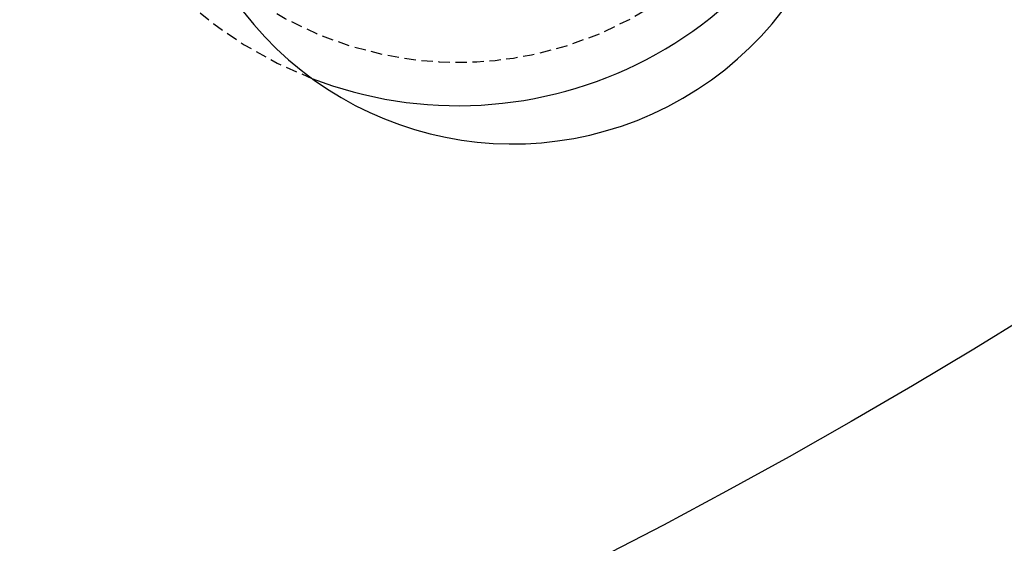
# Model space of a CAD drawing. Extents: x -150 to 150, y -350 to 655.
# Drawn here: x 46 to 68, y -316 to -304 of the extents above; entities that cross this region are included whole.
import ezdxf

# ---------------------------------------------------------------- set-up
doc = ezdxf.new("R2010")
doc.units = 0
doc.linetypes.add('VERDECKT', pattern=[0.375, 0.25, -0.125])
doc.layers.get('0').update_dxf_attribs({"linetype": 'CONTINUOUS'})
doc.layers.add('STEMPEL', color=3, linetype='CONTINUOUS')

# ---------------------------------------------------------------- blocks, each defined once
blk = doc.blocks.new('A$C2C886A21')
at = {"color": 3, "linetype": 'CONTINUOUS'}
for centre, radius in [((0, 0), 150), ((0, 0), 145), ((-0.05214, -0.12586), 130), ((-0.05214, -0.12586), 110)]:
    blk.add_circle(centre, radius, dxfattribs=at)
at = {"color": 1, "linetype": 'VERDECKT'}
for centre, radius in [((0, 0), 147.87868), ((-0.05214, -0.12586), 109), ((-0.05214, -0.12586), 109), ((-0.05214, -0.12586), 106.75), ((56, -96.99485), 8)]:
    blk.add_circle(centre, radius, dxfattribs=at)
blk.add_arc((56, -96.99485), 8.95, 0, 248.894263, dxfattribs=at)
at = {"color": 3, "linetype": 'CONTINUOUS'}
for centre, radius, start, end in [((57.19786, -99.28577), 7.5, 211.951937, 28.048063), ((56, -96.99485), 8.95, 248.894263, 346.313446)]:
    blk.add_arc(centre, radius, start, end, dxfattribs=at)

msp = doc.modelspace()

# ---------------------------------------------------------------- block references
at = {"layer": 'STEMPEL'}
msp.add_blockref('A$C2C886A21', (0, -200.012), dxfattribs=at)

doc.saveas('drawing.dxf')
